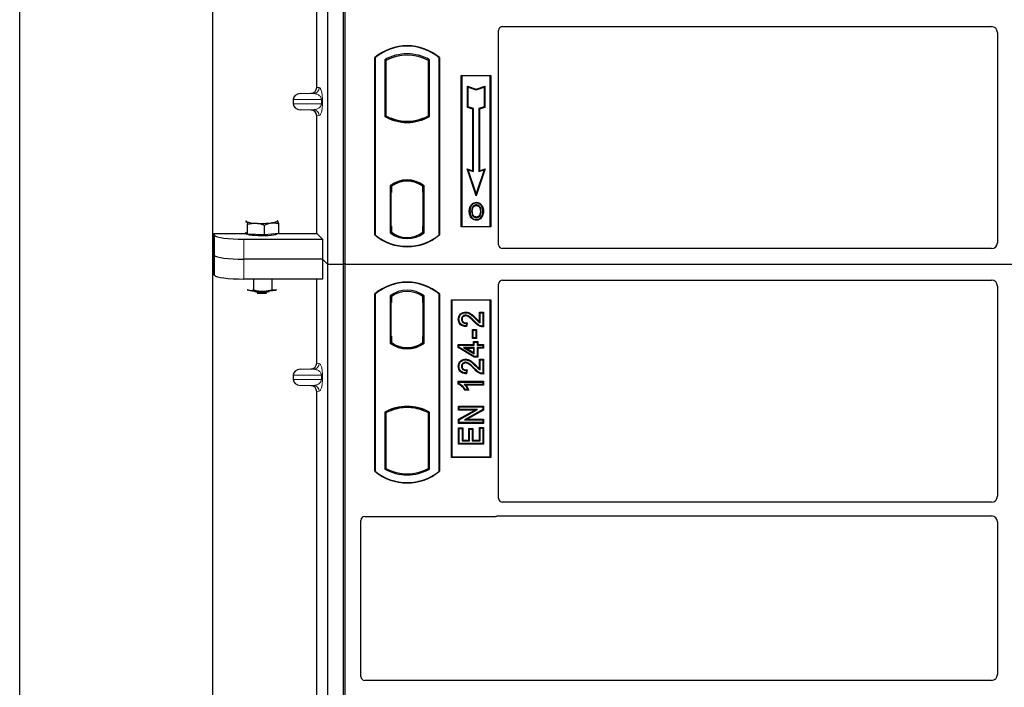
# Model space of a CAD drawing. Units: millimetres. Extents: x 0 to 420, y 0 to 297.
# Drawn here: x 56 to 81, y 111 to 128 of the extents above; entities that cross this region are included whole.
import ezdxf

# ---------------------------------------------------------------- set-up
doc = ezdxf.new("R2010")
doc.units = ezdxf.units.MM

msp = doc.modelspace()

# ---------------------------------------------------------------- linework, layer by layer
at = {"color": 7, "linetype": 'Continuous', "lineweight": 25}
for p, q in [((55.80026, 87.17211), (55.80026, 262.17211)), ((60.70026, 253.92211), (60.70026, 94.89711)), ((63.62929, 122.15914), (63.62929, 148.15914)), ((64.02929, 122.15914), (64.02929, 148.15914)), ((64.07124, 122.15914), (64.07124, 148.15914)), ((63.34821, 126.65388), (63.34821, 135.42927)), ((68.07099, 128.19664), (80.49681, 128.19664)), ((67.97124, 122.65817), (67.97124, 128.09747)), ((80.64624, 128.04721), (80.64624, 122.70878)), ((64.82124, 122.90914), (64.82124, 127.40914)), ((64.82997, 127.40506), (64.82124, 127.40914)), ((64.82997, 127.40506), (64.82997, 122.91322)), ((66.46251, 127.40506), (66.47124, 127.40914)), ((66.46251, 122.91322), (66.46251, 127.40506)), ((66.47124, 127.40914), (66.47124, 122.90914)), ((65.0756, 127.35658), (65.10702, 127.33794)), ((65.0756, 127.35658), (65.0756, 125.9117)), ((65.10702, 127.33794), (65.10702, 125.93033)), ((66.21687, 127.35658), (66.18545, 127.33794)), ((66.18545, 125.93033), (66.18545, 127.33794)), ((66.21687, 125.9117), (66.21687, 127.35658)), ((67.02124, 126.95914), (67.77124, 126.95914)), ((67.02124, 123.10914), (67.02124, 126.95914)), ((67.0327, 126.94768), (67.02124, 126.95914)), ((67.75977, 126.94768), (67.0327, 126.94768)), ((67.0327, 126.94768), (67.0327, 123.1206)), ((67.77124, 126.95914), (67.75977, 126.94768)), ((67.75977, 123.1206), (67.75977, 126.94768)), ((67.77124, 126.95914), (67.77124, 123.10914)), ((67.18223, 126.68329), (67.19964, 126.65913)), ((67.18223, 126.68329), (67.39964, 126.61082)), ((67.18223, 126.14657), (67.18223, 126.68329)), ((67.19964, 126.65913), (67.39964, 126.59246)), ((67.19964, 126.15913), (67.19964, 126.65913)), ((67.39964, 126.61082), (67.61706, 126.68329)), ((67.39964, 126.59246), (67.59964, 126.65913)), ((67.39964, 126.61082), (67.39964, 126.59246)), ((67.61706, 126.68329), (67.59964, 126.65913)), ((67.59964, 126.65913), (67.59964, 126.15913)), ((67.61706, 126.68329), (67.61706, 126.14657)), ((62.92923, 126.49663), (63.20138, 126.50427)), ((62.74918, 126.34672), (62.74918, 126.23643)), ((67.18223, 126.14657), (67.19964, 126.15913)), ((67.31723, 126.10157), (67.18223, 126.14657)), ((67.33464, 126.11413), (67.19964, 126.15913)), ((67.31723, 126.10157), (67.33464, 126.11413)), ((67.33464, 124.51413), (67.33464, 126.11413)), ((67.59964, 126.15913), (67.46464, 126.11413)), ((67.48206, 126.10157), (67.46464, 126.11413)), ((67.46464, 126.11413), (67.46464, 124.51413)), ((67.61706, 126.14657), (67.48206, 126.10157)), ((67.61706, 126.14657), (67.59964, 126.15913)), ((63.20138, 126.07888), (62.92923, 126.08652)), ((63.34821, 122.94513), (63.34821, 125.92927)), ((65.10702, 125.93033), (65.0756, 125.9117)), ((65.24452, 125.86796), (65.22095, 125.85177)), ((65.24452, 125.86796), (65.24452, 125.84282)), ((66.07152, 125.85177), (66.04795, 125.86796)), ((66.04795, 125.84282), (66.04795, 125.86796)), ((66.21687, 125.9117), (66.18545, 125.93033)), ((67.31723, 124.53829), (67.31723, 126.10157)), ((67.48206, 126.10157), (67.48206, 124.53829)), ((65.64624, 125.7948), (65.64624, 125.77136)), ((67.1721, 124.58666), (67.19964, 124.55913)), ((67.39964, 123.90405), (67.1721, 124.58666)), ((67.1721, 124.58666), (67.31723, 124.53829)), ((67.39964, 123.95913), (67.19964, 124.55913)), ((67.19964, 124.55913), (67.33464, 124.51413)), ((67.31723, 124.53829), (67.33464, 124.51413)), ((67.62718, 124.58666), (67.39964, 123.90405)), ((67.59964, 124.55913), (67.39964, 123.95913)), ((67.46464, 124.51413), (67.59964, 124.55913)), ((67.48206, 124.53829), (67.46464, 124.51413)), ((67.48206, 124.53829), (67.62718, 124.58666)), ((67.59964, 124.55913), (67.62718, 124.58666)), ((65.2131, 124.157), (65.2131, 122.96128)), ((65.2131, 124.157), (65.22095, 124.15313)), ((65.24452, 124.17035), (65.24452, 124.14135)), ((65.24452, 124.14135), (65.24452, 123.98414)), ((65.64624, 124.29692), (65.64624, 124.27348)), ((66.04795, 124.14135), (66.04795, 124.17035)), ((66.04795, 123.99182), (66.04795, 124.14135)), ((66.06017, 124.14058), (66.05056, 124.14125)), ((66.05056, 124.14125), (66.06029, 124.1404)), ((66.07937, 124.157), (66.07152, 124.15313)), ((66.07937, 122.96128), (66.07937, 124.157)), ((65.24452, 123.98414), (65.22968, 123.98414)), ((65.22968, 123.98414), (65.22968, 123.12693)), ((65.22968, 123.98362), (65.24452, 123.98414)), ((66.04795, 123.99182), (66.04795, 123.12654)), ((66.06277, 123.12721), (66.06277, 123.99115)), ((67.39964, 123.90405), (67.39964, 123.95913)), ((67.28382, 123.65342), (67.26964, 123.66355)), ((67.40499, 123.73531), (67.40498, 123.71788)), ((67.40547, 123.36174), (67.40556, 123.34431)), ((67.49128, 123.42041), (67.50721, 123.41335)), ((67.52506, 123.50625), (67.50764, 123.50623)), ((61.53863, 123.25), (61.55815, 123.2486)), ((61.5903, 122.92959), (61.5903, 123.18139)), ((62.01854, 122.90551), (62.01854, 123.15731)), ((62.35037, 123.26409), (62.34451, 123.26451)), ((62.34496, 123.26828), (62.35037, 123.26409)), ((62.38251, 122.94509), (62.38251, 123.19688)), ((65.24452, 123.12693), (65.24452, 122.97693)), ((66.04795, 122.97693), (66.04795, 123.12654)), ((67.0327, 123.1206), (67.02124, 123.10914)), ((67.77124, 123.10914), (67.02124, 123.10914)), ((67.0327, 123.1206), (67.75977, 123.1206)), ((67.75977, 123.1206), (67.77124, 123.10914)), ((60.71898, 122.94513), (61.55426, 122.94513)), ((60.71898, 122.94513), (60.71898, 121.93531)), ((60.71898, 122.94513), (60.75095, 122.89379)), ((61.55815, 122.96142), (61.54401, 122.97543)), ((61.55426, 122.96527), (61.55426, 122.93946)), ((61.5903, 122.92959), (61.55815, 122.96142)), ((61.80442, 122.91755), (61.5903, 122.92959)), ((62.01854, 122.90551), (61.80442, 122.91755)), ((62.20053, 122.9253), (62.01854, 122.90551)), ((62.38251, 122.94509), (62.20053, 122.9253)), ((62.35426, 122.93946), (62.35426, 122.94201)), ((62.38251, 122.94513), (63.34821, 122.94513)), ((63.34821, 122.94513), (63.49577, 122.79757)), ((64.82997, 122.91322), (64.82124, 122.90914)), ((65.24452, 122.97693), (65.2131, 122.96128)), ((65.2323, 122.97693), (65.2323, 122.97693)), ((65.2323, 122.97693), (65.2419, 122.97693)), ((66.07937, 122.96128), (66.04795, 122.97693)), ((66.06029, 122.97796), (66.05056, 122.97711)), ((66.05056, 122.97711), (66.06017, 122.97778)), ((66.46251, 122.91322), (66.47124, 122.90914)), ((61.4981, 122.79757), (63.49577, 122.79757)), ((63.49577, 122.79757), (63.49577, 122.29265)), ((60.75095, 122.38887), (60.71898, 122.44022)), ((80.49749, 122.55914), (68.07026, 122.55914)), ((63.49577, 122.29265), (61.4981, 122.29265)), ((63.62929, 122.15914), (63.49577, 122.29265)), ((63.49577, 122.29265), (63.49577, 121.78774)), ((64.02929, 122.15914), (63.62929, 122.15914)), ((63.62929, 96.15914), (63.62929, 122.15914)), ((64.07124, 122.20109), (64.02929, 122.15914)), ((64.02929, 96.15914), (64.02929, 122.15914)), ((117.57124, 122.15914), (64.07124, 122.15914)), ((64.07124, 96.15914), (64.07124, 122.15914)), ((60.75095, 121.88396), (60.71898, 121.93531)), ((63.49577, 121.78774), (61.4981, 121.78774)), ((61.74571, 121.78774), (61.74571, 121.5113)), ((62.20689, 121.78774), (62.20689, 121.51484)), ((63.34821, 119.65388), (63.34821, 121.78774)), ((67.97124, 116.2208), (67.97124, 121.66011)), ((68.07026, 121.75914), (80.49749, 121.75914)), ((80.64624, 121.6095), (80.64624, 116.27107)), ((61.57995, 121.51717), (61.6194, 121.50283)), ((62.32211, 121.51401), (62.31117, 121.50814)), ((62.3214, 121.51118), (62.31117, 121.50814)), ((64.82124, 116.90914), (64.82124, 121.40914)), ((64.82997, 121.40506), (64.82124, 121.40914)), ((64.82997, 121.40506), (64.82997, 116.91322)), ((65.2131, 121.357), (65.2131, 120.16128)), ((65.2131, 121.357), (65.24452, 121.34135)), ((66.07937, 121.357), (66.04795, 121.34135)), ((66.07937, 120.16128), (66.07937, 121.357)), ((66.47124, 121.40914), (66.46251, 121.40506)), ((66.46251, 116.91322), (66.46251, 121.40506)), ((66.47124, 121.40914), (66.47124, 116.90914)), ((65.22968, 121.19135), (65.22968, 120.33414)), ((65.2419, 121.34135), (65.2323, 121.34135)), ((65.24452, 121.34135), (65.24452, 121.19135)), ((66.04795, 121.19171), (66.04795, 121.34135)), ((66.04795, 121.19171), (66.04795, 120.32648)), ((66.06016, 121.34049), (66.05057, 121.34116)), ((66.06277, 120.32752), (66.06277, 121.19068)), ((66.77124, 117.25914), (66.77124, 121.25914)), ((66.77124, 121.25914), (67.77124, 121.25914)), ((66.7827, 121.24768), (66.77124, 121.25914)), ((67.75977, 121.24768), (66.7827, 121.24768)), ((66.7827, 121.24768), (66.7827, 117.2706)), ((67.75977, 121.24768), (67.77124, 121.25914)), ((67.75977, 117.2706), (67.75977, 121.24768)), ((67.77124, 121.25914), (67.77124, 117.25914)), ((67.13155, 120.94955), (67.13159, 120.93213)), ((67.48369, 120.94954), (67.50111, 120.93213)), ((67.48369, 120.94954), (67.58865, 120.94954)), ((67.48369, 120.70625), (67.48369, 120.94954)), ((67.50111, 120.67498), (67.50111, 120.93213)), ((67.50111, 120.93213), (67.57124, 120.93213)), ((67.58865, 120.94954), (67.57124, 120.93213)), ((67.57124, 120.93213), (67.57124, 120.58927)), ((67.58865, 120.94954), (67.58865, 120.57198)), ((66.94602, 120.76876), (66.96344, 120.76873)), ((67.15046, 120.6594), (67.14266, 120.59706)), ((67.17013, 120.6764), (67.15046, 120.6594)), ((67.17013, 120.6764), (67.15786, 120.5782)), ((67.32189, 120.48641), (67.30447, 120.50383)), ((67.30447, 120.50383), (67.40943, 120.50383)), ((67.30447, 120.27419), (67.30447, 120.50383)), ((67.32189, 120.48641), (67.39202, 120.48641)), ((67.32189, 120.29161), (67.32189, 120.48641)), ((67.40943, 120.50383), (67.39202, 120.48641)), ((67.39202, 120.48641), (67.39202, 120.29161)), ((67.40943, 120.50383), (67.40943, 120.27419)), ((65.2131, 120.16128), (65.22095, 120.16515)), ((65.22968, 120.33414), (65.24452, 120.33414)), ((65.24452, 120.33414), (65.24452, 120.17693)), ((65.24452, 120.17693), (65.24452, 120.14792)), ((66.04795, 120.17693), (66.04795, 120.32648)), ((66.04795, 120.14792), (66.04795, 120.17693)), ((66.05057, 120.17703), (66.06016, 120.1777)), ((66.07937, 120.16128), (66.07152, 120.16515)), ((66.94603, 120.12824), (66.96344, 120.11083)), ((66.94603, 120.12824), (67.33564, 120.12824)), ((66.94603, 120.04667), (66.94603, 120.12824)), ((66.96344, 120.05652), (66.96344, 120.11083)), ((66.96344, 120.11083), (67.35305, 120.11083)), ((67.30447, 120.27419), (67.32189, 120.29161)), ((67.40943, 120.27419), (67.30447, 120.27419)), ((67.39202, 120.29161), (67.32189, 120.29161)), ((67.33564, 120.12824), (67.33564, 120.19837)), ((67.33564, 120.19837), (67.35305, 120.18096)), ((67.33564, 120.19837), (67.4406, 120.19837)), ((67.33564, 120.12824), (67.35305, 120.11083)), ((67.35305, 120.11083), (67.35305, 120.18096)), ((67.35305, 120.18096), (67.42318, 120.18096)), ((67.40943, 120.27419), (67.39202, 120.29161)), ((67.4406, 120.19837), (67.42318, 120.18096)), ((67.42318, 120.18096), (67.42318, 120.11083)), ((67.42318, 120.11083), (67.4406, 120.12824)), ((67.42318, 120.11083), (67.57124, 120.11083)), ((67.4406, 120.19837), (67.4406, 120.12824)), ((67.4406, 120.12824), (67.58865, 120.12824)), ((67.58865, 120.12824), (67.57124, 120.11083)), ((67.57124, 120.11083), (67.57124, 120.04849)), ((67.58865, 120.12824), (67.58865, 120.03107)), ((65.64624, 120.02136), (65.64624, 120.0448)), ((66.94603, 120.04667), (66.96344, 120.05652)), ((67.34823, 119.8051), (66.94603, 120.04667)), ((67.35305, 119.82252), (66.96344, 120.05652)), ((67.08191, 120.04849), (67.14476, 120.03107)), ((67.35305, 120.04849), (67.08191, 120.04849)), ((67.08191, 120.04849), (67.35305, 119.88571)), ((67.14476, 120.03107), (67.33564, 120.03107)), ((67.33564, 119.91648), (67.14476, 120.03107)), ((67.33564, 120.03107), (67.35305, 120.04849)), ((67.33564, 120.03107), (67.33564, 119.91648)), ((67.33564, 119.91648), (67.35305, 119.88571)), ((67.35305, 119.88571), (67.35305, 120.04849)), ((67.57124, 120.04849), (67.42318, 120.04849)), ((67.42318, 120.04849), (67.42318, 119.82252)), ((67.4406, 120.03107), (67.42318, 120.04849)), ((67.58865, 120.03107), (67.4406, 120.03107)), ((67.4406, 120.03107), (67.4406, 119.8051)), ((67.58865, 120.03107), (67.57124, 120.04849)), ((67.13155, 119.75266), (67.13159, 119.73524)), ((67.34823, 119.8051), (67.35305, 119.82252)), ((67.4406, 119.8051), (67.34823, 119.8051)), ((67.42318, 119.82252), (67.35305, 119.82252)), ((67.4406, 119.8051), (67.42318, 119.82252)), ((67.48369, 119.75266), (67.50111, 119.73524)), ((67.48369, 119.75266), (67.58865, 119.75266)), ((67.48369, 119.50937), (67.48369, 119.75266)), ((67.50111, 119.73524), (67.57124, 119.73524)), ((67.50111, 119.4781), (67.50111, 119.73524)), ((67.58865, 119.75266), (67.57124, 119.73524)), ((67.57124, 119.73524), (67.57124, 119.39239)), ((67.58865, 119.75266), (67.58865, 119.3751)), ((62.92923, 119.49663), (63.20138, 119.50427)), ((66.94602, 119.57188), (66.96344, 119.57185)), ((67.15046, 119.46252), (67.14266, 119.40018)), ((67.17013, 119.47952), (67.15046, 119.46252)), ((67.17013, 119.47952), (67.15786, 119.38132)), ((62.74918, 119.34672), (62.74918, 119.23643)), ((66.94603, 119.19006), (66.96344, 119.17265)), ((66.94603, 119.19006), (67.58865, 119.19006)), ((66.94603, 119.12083), (66.94603, 119.19006)), ((66.96344, 119.13222), (66.94603, 119.12083)), ((66.96344, 119.17265), (67.57124, 119.17265)), ((66.96344, 119.13222), (66.96344, 119.17265)), ((67.57124, 119.11031), (67.09591, 119.11031)), ((67.58865, 119.19006), (67.57124, 119.17265)), ((67.57124, 119.17265), (67.57124, 119.11031)), ((67.58865, 119.09289), (67.57124, 119.11031)), ((67.58865, 119.19006), (67.58865, 119.09289)), ((63.20138, 119.07888), (62.92923, 119.08652)), ((63.34821, 110.15388), (63.34821, 118.92927)), ((67.21699, 118.96822), (67.10945, 118.96822)), ((67.18942, 118.98563), (67.11929, 118.98563)), ((67.58865, 119.09289), (67.13836, 119.09289)), ((67.21699, 118.96822), (67.18942, 118.98563)), ((65.0756, 118.40658), (65.10702, 118.38794)), ((65.0756, 118.40658), (65.0756, 116.9617)), ((65.10702, 118.38794), (65.10702, 116.98033)), ((65.22095, 118.46651), (65.24452, 118.45032)), ((65.24452, 118.47546), (65.24452, 118.45032)), ((65.64624, 118.52348), (65.64624, 118.54692)), ((66.04795, 118.45032), (66.04795, 118.47546)), ((66.04795, 118.45032), (66.07152, 118.46651)), ((66.21687, 118.40658), (66.18545, 118.38794)), ((66.18545, 116.98033), (66.18545, 118.38794)), ((66.21687, 116.9617), (66.21687, 118.40658)), ((66.95382, 118.56357), (66.97124, 118.54615)), ((66.95382, 118.56357), (67.58865, 118.56357)), ((66.95382, 118.4586), (66.95382, 118.56357)), ((66.95382, 118.4586), (66.97124, 118.47602)), ((67.36913, 118.4586), (66.95382, 118.4586)), ((66.95382, 118.22542), (67.36913, 118.4586)), ((66.97124, 118.47602), (66.97124, 118.54615)), ((66.97124, 118.54615), (67.57124, 118.54615)), ((66.97124, 118.21523), (67.43572, 118.47602)), ((67.43572, 118.47602), (66.97124, 118.47602)), ((67.57124, 118.47152), (67.10748, 118.21109)), ((67.58865, 118.46132), (67.17406, 118.2285)), ((67.36913, 118.4586), (67.43572, 118.47602)), ((67.58865, 118.56357), (67.57124, 118.54615)), ((67.57124, 118.54615), (67.57124, 118.47152)), ((67.58865, 118.46132), (67.57124, 118.47152)), ((67.58865, 118.56357), (67.58865, 118.46132)), ((66.95382, 118.22542), (66.97124, 118.21523)), ((66.95382, 118.12354), (66.95382, 118.22542)), ((66.95382, 118.12354), (66.97124, 118.14096)), ((67.58865, 118.12354), (66.95382, 118.12354)), ((66.97124, 118.14096), (66.97124, 118.21523)), ((67.57124, 118.14096), (66.97124, 118.14096)), ((67.10748, 118.21109), (67.17406, 118.2285)), ((67.10748, 118.21109), (67.57124, 118.21109)), ((67.17406, 118.2285), (67.58865, 118.2285)), ((67.58865, 118.2285), (67.57124, 118.21109)), ((67.57124, 118.21109), (67.57124, 118.14096)), ((67.58865, 118.12354), (67.57124, 118.14096)), ((67.58865, 118.2285), (67.58865, 118.12354)), ((66.95382, 118.00876), (66.97124, 117.99135)), ((66.95382, 118.00876), (67.05878, 118.00876)), ((66.95382, 117.59211), (66.95382, 118.00876)), ((66.97124, 117.60953), (66.97124, 117.99135)), ((66.97124, 117.99135), (67.04137, 117.99135)), ((67.05878, 118.00876), (67.04137, 117.99135)), ((67.04137, 117.99135), (67.04137, 117.67966)), ((67.05878, 118.00876), (67.05878, 117.69707)), ((67.21096, 117.99318), (67.22838, 117.97576)), ((67.21096, 117.99318), (67.31593, 117.99318)), ((67.21096, 117.69707), (67.21096, 117.99318)), ((67.22838, 117.67966), (67.22838, 117.97576)), ((67.22838, 117.97576), (67.29851, 117.97576)), ((67.31593, 117.99318), (67.29851, 117.97576)), ((67.29851, 117.97576), (67.29851, 117.67966)), ((67.31593, 117.99318), (67.31593, 117.69707)), ((67.48369, 117.69707), (67.48369, 118.01656)), ((67.50111, 117.99914), (67.48369, 118.01656)), ((67.48369, 118.01656), (67.58865, 118.01656)), ((67.50111, 117.67966), (67.50111, 117.99914)), ((67.50111, 117.99914), (67.57124, 117.99914)), ((67.58865, 118.01656), (67.57124, 117.99914)), ((67.57124, 117.99914), (67.57124, 117.60953)), ((67.58865, 118.01656), (67.58865, 117.59211)), ((66.95382, 117.59211), (66.97124, 117.60953)), ((67.57124, 117.60953), (66.97124, 117.60953)), ((67.05878, 117.69707), (67.04137, 117.67966)), ((67.04137, 117.67966), (67.22838, 117.67966)), ((67.05878, 117.69707), (67.21096, 117.69707)), ((67.21096, 117.69707), (67.22838, 117.67966)), ((67.31593, 117.69707), (67.29851, 117.67966)), ((67.29851, 117.67966), (67.50111, 117.67966)), ((67.31593, 117.69707), (67.48369, 117.69707)), ((67.48369, 117.69707), (67.50111, 117.67966)), ((67.58865, 117.59211), (67.57124, 117.60953)), ((67.58865, 117.59211), (66.95382, 117.59211)), ((66.7827, 117.2706), (66.77124, 117.25914)), ((67.77124, 117.25914), (66.77124, 117.25914)), ((66.7827, 117.2706), (67.75977, 117.2706)), ((67.77124, 117.25914), (67.75977, 117.2706)), ((64.82997, 116.91322), (64.82124, 116.90914)), ((65.0756, 116.9617), (65.10702, 116.98033)), ((66.21687, 116.9617), (66.18545, 116.98033)), ((66.46251, 116.91322), (66.47124, 116.90914)), ((80.49681, 116.12164), (68.07099, 116.12164)), ((64.47124, 111.6958), (64.47124, 115.66011)), ((64.57026, 115.75914), (67.87221, 115.75914)), ((67.94301, 115.77164), (80.49681, 115.77164)), ((80.64624, 115.62221), (80.64624, 111.74607)), ((80.49681, 111.59664), (64.57099, 111.59664))]:
    msp.add_line(p, q, dxfattribs=at)
at = {"color": 8, "linetype": 'Continuous', "lineweight": 18}
for p, q in [((63.34821, 126.65388), (63.40956, 126.64654)), ((62.92923, 126.49663), (63.26523, 126.49663)), ((63.26523, 126.49663), (63.20138, 126.50427)), ((62.74918, 126.34672), (63.46611, 126.34672)), ((63.46611, 126.23643), (62.74918, 126.23643)), ((63.46611, 126.23643), (63.46611, 126.34672)), ((63.46611, 126.34672), (63.49405, 126.34672)), ((63.46611, 126.23643), (63.49405, 126.23643)), ((63.49405, 126.34672), (63.49405, 126.23643)), ((62.92923, 126.08652), (63.26523, 126.08652)), ((63.20138, 126.07888), (63.26523, 126.08652)), ((63.40956, 125.93661), (63.34821, 125.92927)), ((66.06277, 123.99052), (66.04795, 123.99182)), ((65.24452, 123.12693), (65.22968, 123.12745)), ((66.04795, 123.12654), (66.06277, 123.12784)), ((60.75095, 122.89379), (60.75095, 122.38887)), ((65.2419, 122.97693), (65.23212, 122.97727)), ((65.2323, 122.97693), (65.2323, 122.97693)), ((61.4981, 122.29265), (61.4981, 122.79757)), ((60.75095, 122.38887), (60.75095, 121.88396)), ((61.4981, 121.78774), (61.4981, 122.29265)), ((65.22968, 121.19135), (65.24452, 121.19135)), ((66.06277, 121.19068), (66.04795, 121.19171)), ((67.3359, 120.71147), (67.34855, 120.72344)), ((67.38459, 120.77689), (67.39703, 120.78908)), ((66.04795, 120.32648), (66.06277, 120.32752)), ((63.34821, 119.65388), (63.40956, 119.64654)), ((62.92923, 119.49663), (63.26523, 119.49663)), ((63.26523, 119.49663), (63.20138, 119.50427)), ((67.3359, 119.51459), (67.34855, 119.52656)), ((67.38459, 119.58001), (67.39703, 119.5922)), ((62.74918, 119.34672), (63.46611, 119.34672)), ((63.46611, 119.23643), (62.74918, 119.23643)), ((63.46611, 119.23643), (63.46611, 119.34672)), ((63.46611, 119.34672), (63.49405, 119.34672)), ((63.46611, 119.23643), (63.49405, 119.23643)), ((63.49405, 119.34672), (63.49405, 119.23643)), ((62.92923, 119.08652), (63.26523, 119.08652)), ((63.20138, 119.07888), (63.26523, 119.08652)), ((63.40956, 118.93661), (63.34821, 118.92927))]:
    msp.add_line(p, q, dxfattribs=at)
at = {"color": 7, "linetype": 'Continuous', "lineweight": 25, "flags": 128}
for points in [[(67.40464, 123.65243), (67.40464, 123.66114), (67.40465, 123.66985)], [(67.52589, 123.65509), (67.5329, 123.66027), (67.5399, 123.66545)], [(67.24221, 123.5125), (67.2335, 123.51251), (67.22479, 123.51252)], [(67.30232, 123.51308), (67.29361, 123.51312), (67.2849, 123.51317)], [(67.56775, 123.5075), (67.57646, 123.50752), (67.58517, 123.50755)], [(61.55815, 123.2486), (61.55428, 123.25586), (61.55724, 123.26313), (61.56356, 123.26828)], [(62.35037, 123.26409), (62.35425, 123.25683), (62.35128, 123.24956), (62.34152, 123.2424), (62.32514, 123.23549), (62.3024, 123.22893), (62.27372, 123.22284), (62.23956, 123.21732), (62.20053, 123.21248)], [(67.40523, 123.29628), (67.40522, 123.28757), (67.40521, 123.27886)], [(62.35426, 122.93946), (62.35308, 122.93517), (62.33713, 122.92334), (62.30329, 122.91226), (62.25313, 122.90246), (62.18899, 122.89438), (62.11387, 122.88841), (62.03129, 122.88483), (61.94512, 122.8838), (61.85936, 122.88538), (61.77805, 122.88948), (61.70497, 122.89592), (61.64356, 122.9044), (61.59667, 122.91451), (61.5665, 122.92579), (61.55446, 122.93772), (61.55426, 122.93946)], [(61.6194, 121.50283), (61.59371, 121.50917), (61.58713, 121.51118)], [(67.13017, 120.85236), (67.13027, 120.86107), (67.13037, 120.86979)], [(67.0432, 120.76635), (67.03449, 120.76638), (67.02578, 120.76642)], [(67.15786, 120.5782), (67.15026, 120.58763), (67.14266, 120.59706)], [(67.58865, 120.57198), (67.57994, 120.58062), (67.57124, 120.58927)], [(67.13017, 119.65548), (67.13027, 119.66419), (67.13037, 119.6729)], [(67.0432, 119.56946), (67.03449, 119.5695), (67.02578, 119.56954)], [(67.15786, 119.38132), (67.15026, 119.39075), (67.14266, 119.40018)], [(67.58865, 119.3751), (67.57994, 119.38374), (67.57124, 119.39239)], [(67.10945, 118.96822), (67.11437, 118.97692), (67.11929, 118.98563)]]:
    msp.add_lwpolyline(points, dxfattribs=at)
at = {"color": 7, "linetype": 'Continuous', "lineweight": 25}
for centre, radius, start, end in [((65.64624, 126.42476), 1.28438, 50.033787, 129.966213), ((65.64624, 126.42476), 1.27564, 50.216531, 129.783469), ((65.64624, 126.33206), 1.17272, 60.883156, 119.116844), ((65.64624, 126.33206), 1.1413, 61.805997, 118.194003), ((65.64624, 126.93622), 1.17272, 240.883156, 299.116844), ((65.64624, 126.93622), 1.1413, 241.805997, 249.391414), ((65.64658, 126.93622), 1.14142, 249.375074, 269.982543), ((65.64624, 126.93622), 1.1413, 249.391414, 290.608586), ((65.64589, 126.93622), 1.14142, 270.017457, 290.624926), ((65.64624, 126.93622), 1.1413, 290.608586, 298.194003), ((65.64624, 126.93622), 1.16486, 248.586827, 291.413173), ((65.64624, 123.59612), 0.70866, 52.323164, 127.676836), ((65.64624, 123.59612), 0.7008, 52.637958, 127.362042), ((65.64644, 123.59612), 0.67736, 90.017457, 126.396327), ((65.64624, 123.59612), 0.67724, 53.617727, 126.382273), ((65.64603, 123.59612), 0.67736, 53.603673, 89.982543), ((61.78388, 123.80259), 0.59821, 247.83155, 271.967749), ((61.95226, 125.77587), 2.57539, 266.709149, 275.53192), ((65.64624, 123.89351), 1.28437, 230.033787, 309.966213), ((65.64624, 123.89351), 1.27564, 230.216531, 309.783469), ((65.64624, 123.52216), 0.70866, 232.323164, 307.676836), ((65.64624, 123.52216), 0.67724, 233.617727, 306.382273), ((65.64624, 120.42476), 1.28438, 50.033787, 129.966213), ((65.64624, 120.42476), 1.27564, 50.216531, 129.783469), ((61.92883, 123.35), 1.87291, 260.490429, 271.452531), ((61.95426, 122.85171), 1.39233, 262.218675, 277.781325), ((61.95426, 122.73735), 1.31253, 264.716853, 275.283147), ((62.00505, 123.01806), 1.54064, 268.930709, 281.460466), ((65.64624, 120.79612), 0.70866, 52.323164, 127.676836), ((65.64624, 120.79612), 0.67724, 53.617727, 126.382273), ((65.64624, 120.72216), 0.70866, 232.323164, 307.676836), ((65.64624, 120.72216), 0.7008, 232.637958, 307.362042), ((65.64644, 120.72216), 0.67736, 233.603673, 269.982543), ((65.64624, 120.72216), 0.67724, 233.617727, 306.382273), ((65.64603, 120.72216), 0.67736, 270.017457, 306.396327), ((65.64624, 117.38206), 1.17272, 60.883156, 119.116844), ((65.64624, 117.38206), 1.1413, 110.608586, 118.194003), ((65.64624, 117.38206), 1.16486, 68.586827, 111.413173), ((65.64658, 117.38206), 1.14142, 90.017457, 110.624926), ((65.64624, 117.38206), 1.1413, 69.391414, 110.608586), ((65.64589, 117.38206), 1.14142, 69.375074, 89.982543), ((65.64624, 117.38206), 1.1413, 61.805997, 69.391414), ((65.64624, 117.89351), 1.28438, 230.033787, 309.966213), ((65.64624, 117.89351), 1.27564, 230.216531, 309.783469), ((65.64624, 117.98622), 1.17272, 240.883156, 299.116844), ((65.64624, 117.98622), 1.1413, 241.805997, 298.194003)]:
    msp.add_arc(centre, radius, start, end, dxfattribs=at)
at = {"color": 8, "linetype": 'Continuous', "lineweight": 18}
for centre, start, end in [((63.25983, 126.64626), 272.065167, 0.106664), ((63.25983, 125.93689), 359.893336, 87.934833), ((63.25983, 119.64626), 272.065167, 0.106664), ((63.25983, 118.93689), 359.893336, 87.934833)]:
    msp.add_arc(centre, 0.14973, start, end, dxfattribs=at)
at = {"color": 7, "linetype": 'Continuous', "lineweight": 25}
for centre, major_axis, ratio, start_param, end_param in [((68.07222, 128.09626), (-0.08605, 0.05357), 0.98657238, 5.27528186, 6.83394815), ((80.49566, 128.04607), (-0.10687, -0.10687), 0.99243251, 2.35999259, 3.92319272), ((63.19673, 126.65423), (-0.15042, 0.018), 0.99013075, 1.71941536, 3.25953236), ((62.93575, 126.34672), (0.18657, 0), 0.80400826, 1.60570291, 3.14159265), ((62.93575, 126.23643), (0.18657, 0), 0.80400826, 3.14159265, 4.6774824), ((63.19673, 125.92892), (-0.15042, -0.018), 0.99013075, 3.02365294, 4.56376995), ((66.05058, 123.99067), (-0.00002, 0.15057), 0.01745175, 6.28196263, 7.84637386), ((66.06014, 123.99), (0.00002, 0.15057), 0.01745208, 4.7199776, 6.28196726), ((65.2323, 123.12702), (0, 0.15009), 0.01744443, 1.57140569, 3.1409833), ((65.2419, 123.12702), (0, 0.15009), 0.01744443, 3.14159247, 4.71177962), ((66.05058, 123.12769), (0.00002, 0.15057), 0.01745175, 1.57840335, 3.14281533), ((66.06014, 123.12836), (-0.00002, 0.15057), 0.01745208, 3.1428107, 4.70480036), ((61.4981, 122.90297), (0.75, 0), 0.14054083, 3.22885912, 4.71238898), ((68.07222, 122.66012), (0.07209, 0.07209), 0.98081485, 2.36587967, 3.91730564), ((80.49566, 122.71061), (-0.08035, 0.12907), 0.98657238, 2.59082981, 4.1494961), ((61.4981, 122.39806), (0.75, 0), 0.14054083, 3.22885912, 4.71238898), ((61.4981, 121.89314), (0.75, 0), 0.14054083, 3.22885912, 4.71238898), ((68.07222, 121.65816), (0.07209, -0.07209), 0.98081485, 2.36587967, 3.91730564), ((80.49566, 121.60766), (0.08035, 0.12907), 0.98657238, 5.27528186, 6.83394815), ((65.2323, 121.19135), (0, 0.15), 0.01745506, 0, 1.57079633), ((65.2419, 121.19135), (0, 0.15), 0.01745506, 4.71238898, 6.28318531), ((66.05058, 121.1908), (-0.00002, 0.15037), 0.01747596, 6.2819614, 7.847891), ((66.06015, 121.19013), (0.00001, 0.15037), 0.01743376, 4.71603699, 6.28196733), ((66.05058, 120.3274), (0.00002, 0.15037), 0.01747596, 1.57688622, 3.14281656), ((66.06015, 120.32807), (-0.00001, 0.15037), 0.01743376, 3.14281063, 4.70874097), ((63.19673, 119.65423), (-0.15042, 0.018), 0.99013075, 1.71941536, 3.25953236), ((62.93575, 119.34672), (0.18657, 0), 0.80400826, 1.60570291, 3.14159265), ((62.93575, 119.23643), (0.18657, 0), 0.80400826, 3.14159265, 4.6774824), ((63.19673, 118.92892), (-0.15042, -0.018), 0.99013075, 3.02365294, 4.56376995), ((68.07222, 116.22202), (-0.08605, -0.05357), 0.98657238, 5.73242246, 7.29108876), ((80.49566, 116.27221), (-0.10687, 0.10687), 0.99243251, 2.35999259, 3.92319272), ((64.57222, 115.65816), (0.07209, -0.07209), 0.98081485, 2.36587967, 3.91730564), ((67.87025, 115.86012), (-0.07209, 0.07209), 0.98081485, 2.36587967, 2.71464704), ((80.49566, 115.62107), (-0.10687, -0.10687), 0.99243251, 2.35999259, 3.92319272), ((64.57222, 111.69702), (-0.08605, -0.05357), 0.98657238, 5.73242246, 7.29108876), ((80.49566, 111.74721), (-0.10687, 0.10687), 0.99243251, 2.35999259, 3.92319272)]:
    msp.add_ellipse(centre, major_axis=major_axis, ratio=ratio, start_param=start_param, end_param=end_param, dxfattribs=at)
at = {"color": 8, "linetype": 'Continuous', "lineweight": 18}
for points, knots in [([(63.40956, 126.64654), (63.42007, 126.64161), (63.4406, 126.632), (63.46459, 126.57799), (63.48007, 126.51306), (63.48804, 126.46061), (63.49311, 126.40448), (63.49375, 126.36496), (63.49405, 126.34672)], [0, 0, 0, 0, 0.31098594, 0.6071606, 0.73262492, 0.83805746, 0.92522937, 1, 1, 1, 1]), ([(63.46611, 126.34672), (63.46592, 126.35138), (63.46553, 126.36121), (63.46124, 126.38151), (63.4507, 126.40576), (63.43183, 126.4308), (63.40679, 126.45292), (63.37526, 126.47178), (63.34007, 126.48555), (63.30248, 126.49431), (63.27757, 126.49586), (63.26523, 126.49663)], [0, 0, 0, 0, 0.02332053, 0.04924062, 0.11530744, 0.21018812, 0.33714952, 0.47881666, 0.65536117, 0.8292081, 1, 1, 1, 1]), ([(63.26523, 126.08652), (63.27757, 126.08728), (63.30248, 126.08883), (63.34007, 126.09759), (63.37526, 126.11137), (63.40679, 126.13022), (63.43183, 126.15234), (63.4507, 126.17738), (63.46124, 126.20164), (63.46553, 126.22194), (63.46592, 126.23177), (63.46611, 126.23643)], [0, 0, 0, 0, 0.17079188, 0.34463879, 0.52118012, 0.6628504, 0.78980957, 0.88469245, 0.95075892, 0.97667912, 1, 1, 1, 1]), ([(63.49405, 126.23643), (63.49375, 126.21818), (63.49311, 126.17866), (63.48804, 126.12253), (63.48007, 126.07008), (63.46459, 126.00515), (63.4406, 125.95114), (63.42007, 125.94153), (63.40956, 125.93661)], [0, 0, 0, 0, 0.07477063, 0.16194254, 0.26737508, 0.3928394, 0.68901406, 1, 1, 1, 1]), ([(63.40956, 119.64654), (63.42007, 119.64161), (63.4406, 119.632), (63.46459, 119.57799), (63.48007, 119.51306), (63.48804, 119.46061), (63.49311, 119.40448), (63.49375, 119.36496), (63.49405, 119.34672)], [0, 0, 0, 0, 0.310985944, 0.607160601, 0.732624923, 0.838057459, 0.925229369, 1, 1, 1, 1]), ([(63.46611, 119.34672), (63.46592, 119.35138), (63.46553, 119.36121), (63.46124, 119.38151), (63.4507, 119.40576), (63.43183, 119.4308), (63.40679, 119.45292), (63.37526, 119.47178), (63.34007, 119.48555), (63.30248, 119.49431), (63.27757, 119.49586), (63.26523, 119.49663)], [0, 0, 0, 0, 0.02332053, 0.04924062, 0.11530744, 0.21018812, 0.33714952, 0.47881666, 0.65536117, 0.8292081, 1, 1, 1, 1]), ([(63.26523, 119.08652), (63.27757, 119.08728), (63.30248, 119.08883), (63.34007, 119.09759), (63.37526, 119.11137), (63.40679, 119.13022), (63.43183, 119.15234), (63.4507, 119.17738), (63.46124, 119.20164), (63.46553, 119.22194), (63.46592, 119.23177), (63.46611, 119.23643)], [0, 0, 0, 0, 0.17079188, 0.34463879, 0.52118012, 0.6628504, 0.78980957, 0.88469245, 0.95075892, 0.97667912, 1, 1, 1, 1]), ([(63.49405, 119.23643), (63.49375, 119.21818), (63.49311, 119.17866), (63.48804, 119.12253), (63.48007, 119.07008), (63.46459, 119.00515), (63.4406, 118.95114), (63.42007, 118.94153), (63.40956, 118.93661)], [0, 0, 0, 0, 0.074770631, 0.161942541, 0.267375077, 0.392839399, 0.689014056, 1, 1, 1, 1])]:
    msp.add_open_spline(points, degree=3, knots=knots, dxfattribs=at)
at = {"color": 7, "linetype": 'Continuous', "lineweight": 25}
for points, knots in [([(67.22479, 123.51252), (67.22527, 123.52598), (67.22623, 123.55294), (67.23661, 123.60568), (67.2565, 123.64053), (67.26964, 123.66355)], [0, 0, 0, 0, 0.253036245, 0.506564923, 1, 1, 1, 1]), ([(67.28382, 123.65342), (67.27661, 123.64198), (67.26271, 123.61992), (67.24601, 123.57258), (67.24371, 123.53625), (67.24221, 123.5125)], [0, 0, 0, 0, 0.27153343, 0.52362658, 1, 1, 1, 1]), ([(67.26964, 123.66355), (67.28612, 123.6824), (67.314, 123.7143), (67.36544, 123.73324), (67.39373, 123.73472), (67.40499, 123.73531)], [0, 0, 0, 0, 0.46536935, 0.78720166, 1, 1, 1, 1]), ([(67.40498, 123.71788), (67.38564, 123.71596), (67.34805, 123.71222), (67.30749, 123.68371), (67.29009, 123.66144), (67.28382, 123.65342)], [0, 0, 0, 0, 0.404011887, 0.785310979, 1, 1, 1, 1]), ([(67.40465, 123.66985), (67.39191, 123.66867), (67.3657, 123.66623), (67.33051, 123.64318), (67.30348, 123.60938), (67.28732, 123.56395), (67.28576, 123.5312), (67.2849, 123.51317)], [0, 0, 0, 0, 0.17225862, 0.35447336, 0.55448452, 0.75462439, 1, 1, 1, 1]), ([(67.30232, 123.51308), (67.30389, 123.53886), (67.30622, 123.57719), (67.3331, 123.62062), (67.35968, 123.64282), (67.38543, 123.6516), (67.39967, 123.65221), (67.40464, 123.65243)], [0, 0, 0, 0, 0.39404297, 0.58598289, 0.77829649, 0.92258077, 1, 1, 1, 1]), ([(67.40464, 123.65243), (67.41557, 123.65146), (67.43751, 123.64951), (67.4652, 123.63156), (67.48716, 123.60605), (67.50496, 123.56385), (67.50659, 123.52884), (67.50764, 123.50623)], [0, 0, 0, 0, 0.16241305, 0.32609298, 0.47863528, 0.66320783, 1, 1, 1, 1]), ([(67.52506, 123.50625), (67.52374, 123.53221), (67.52168, 123.5727), (67.49773, 123.62292), (67.46857, 123.65196), (67.43561, 123.66781), (67.41432, 123.66921), (67.40465, 123.66985)], [0, 0, 0, 0, 0.33950006, 0.52937578, 0.72004699, 0.8728419, 1, 1, 1, 1]), ([(67.52589, 123.65509), (67.5109, 123.67179), (67.48553, 123.70004), (67.43959, 123.71619), (67.41466, 123.71741), (67.40498, 123.71788)], [0, 0, 0, 0, 0.46933543, 0.79410241, 1, 1, 1, 1]), ([(67.40499, 123.73531), (67.42758, 123.73295), (67.47074, 123.72844), (67.5151, 123.69638), (67.53387, 123.67297), (67.5399, 123.66545)], [0, 0, 0, 0, 0.42694418, 0.81564149, 1, 1, 1, 1]), ([(67.56775, 123.5075), (67.56733, 123.52095), (67.56648, 123.54789), (67.55747, 123.59951), (67.53832, 123.63322), (67.52589, 123.65509)], [0, 0, 0, 0, 0.259699563, 0.519868244, 1, 1, 1, 1]), ([(67.5399, 123.66545), (67.55324, 123.64215), (67.57376, 123.60629), (67.58373, 123.55108), (67.58469, 123.52216), (67.58517, 123.50755)], [0, 0, 0, 0, 0.478678332, 0.736744502, 1, 1, 1, 1]), ([(67.40521, 123.27886), (67.38339, 123.2811), (67.34172, 123.28537), (67.2908, 123.32074), (67.25358, 123.36777), (67.22866, 123.4332), (67.22621, 123.48346), (67.22479, 123.51252)], [0, 0, 0, 0, 0.19640568, 0.37511574, 0.54485152, 0.7368783, 1, 1, 1, 1]), ([(67.24221, 123.5125), (67.24408, 123.47861), (67.24707, 123.42435), (67.28088, 123.35677), (67.32436, 123.31533), (67.36979, 123.29777), (67.3967, 123.29664), (67.40523, 123.29628)], [0, 0, 0, 0, 0.33256791, 0.53255571, 0.73347326, 0.91545454, 1, 1, 1, 1]), ([(67.2849, 123.51317), (67.2861, 123.48583), (67.2879, 123.44464), (67.31001, 123.39357), (67.33867, 123.36309), (67.37288, 123.34635), (67.39599, 123.34491), (67.40556, 123.34431)], [0, 0, 0, 0, 0.34877824, 0.52564357, 0.70353923, 0.87724806, 1, 1, 1, 1]), ([(67.40547, 123.36174), (67.39395, 123.36277), (67.3708, 123.36484), (67.34229, 123.3837), (67.31912, 123.41261), (67.3044, 123.45692), (67.30308, 123.49259), (67.30232, 123.51308)], [0, 0, 0, 0, 0.16650921, 0.334678, 0.48050105, 0.70160877, 1, 1, 1, 1]), ([(67.58517, 123.50755), (67.58197, 123.46817), (67.57698, 123.40691), (67.53385, 123.33446), (67.48405, 123.29444), (67.43747, 123.27998), (67.4118, 123.27909), (67.40521, 123.27886)], [0, 0, 0, 0, 0.36015544, 0.56032976, 0.76223452, 0.93895227, 1, 1, 1, 1]), ([(67.40523, 123.29628), (67.42316, 123.29809), (67.45882, 123.30169), (67.50407, 123.33063), (67.54064, 123.37607), (67.56425, 123.43679), (67.56659, 123.48406), (67.56775, 123.5075)], [0, 0, 0, 0, 0.17995249, 0.35775996, 0.52391077, 0.76388676, 1, 1, 1, 1]), ([(67.49128, 123.42041), (67.48539, 123.40988), (67.47329, 123.38827), (67.44193, 123.36608), (67.41737, 123.36315), (67.40547, 123.36174)], [0, 0, 0, 0, 0.328795618, 0.674835608, 1, 1, 1, 1]), ([(67.40556, 123.34431), (67.41761, 123.34547), (67.44309, 123.34792), (67.47655, 123.36865), (67.49738, 123.39264), (67.50505, 123.4088), (67.50721, 123.41335)], [0, 0, 0, 0, 0.2772344, 0.58639771, 0.88341737, 1, 1, 1, 1]), ([(67.50764, 123.50623), (67.50704, 123.49184), (67.50613, 123.47002), (67.49946, 123.44135), (67.49402, 123.42742), (67.49128, 123.42041)], [0, 0, 0, 0, 0.49027057, 0.74339628, 1, 1, 1, 1]), ([(67.50721, 123.41335), (67.51179, 123.42589), (67.51952, 123.44704), (67.52431, 123.47856), (67.52481, 123.49698), (67.52506, 123.50625)], [0, 0, 0, 0, 0.41949295, 0.70780539, 1, 1, 1, 1]), ([(61.55815, 123.2486), (61.56049, 123.24595), (61.57136, 123.23363), (61.58196, 123.20437), (61.5903, 123.18139)], [0, 0, 0, 0, 0.2143775, 1, 1, 1, 1]), ([(61.5903, 123.18139), (61.62507, 123.18932), (61.69526, 123.20533), (61.76781, 123.20493), (61.80442, 123.20473)], [0, 0, 0, 0, 0.49545796, 1, 1, 1, 1]), ([(61.80442, 123.20473), (61.80949, 123.2044), (61.84793, 123.20192), (61.9204, 123.19012), (61.98563, 123.16831), (62.01854, 123.15731)], [0, 0, 0, 0, 0.07008577, 0.53078223, 1, 1, 1, 1]), ([(62.01854, 123.15731), (62.0481, 123.17041), (62.10775, 123.19685), (62.16941, 123.20724), (62.20053, 123.21248)], [0, 0, 0, 0, 0.49545796, 1, 1, 1, 1]), ([(62.20053, 123.21248), (62.20484, 123.2129), (62.23751, 123.21613), (62.2991, 123.2151), (62.35454, 123.20299), (62.38251, 123.19688)], [0, 0, 0, 0, 0.07008577, 0.53078223, 1, 1, 1, 1]), ([(62.38251, 123.19688), (62.37418, 123.21987), (62.36357, 123.24913), (62.3527, 123.26145), (62.35037, 123.26409)], [0, 0, 0, 0, 0.7856225, 1, 1, 1, 1]), ([(61.6194, 121.50283), (61.62239, 121.50223), (61.64507, 121.49772), (61.68782, 121.49634), (61.7263, 121.50628), (61.74571, 121.5113)], [0, 0, 0, 0, 0.07008577, 0.53078223, 1, 1, 1, 1]), ([(61.74571, 121.5113), (61.78316, 121.5017), (61.85875, 121.48232), (61.93688, 121.47924), (61.9763, 121.47769)], [0, 0, 0, 0, 0.49545796, 1, 1, 1, 1]), ([(61.9763, 121.47769), (61.98177, 121.47778), (62.02316, 121.47841), (62.1012, 121.48674), (62.17145, 121.50542), (62.20689, 121.51484)], [0, 0, 0, 0, 0.07008577, 0.53078223, 1, 1, 1, 1]), ([(62.31117, 121.50814), (62.30169, 121.50606), (62.26639, 121.49831), (62.23203, 121.50786), (62.20689, 121.51484)], [0, 0, 0, 0, 0.26863361, 1, 1, 1, 1]), ([(66.94602, 120.76876), (66.94773, 120.79215), (66.95068, 120.83243), (66.9788, 120.88356), (67.01893, 120.91803), (67.07033, 120.9444), (67.11041, 120.94777), (67.13155, 120.94955)], [0, 0, 0, 0, 0.240125606, 0.41362115, 0.587194619, 0.78233225, 1, 1, 1, 1]), ([(66.96344, 120.76873), (66.96496, 120.79021), (66.96753, 120.82667), (66.9928, 120.87269), (67.02867, 120.90323), (67.07515, 120.92734), (67.11187, 120.93045), (67.13159, 120.93213)], [0, 0, 0, 0, 0.24323581, 0.41303179, 0.58290533, 0.77611022, 1, 1, 1, 1]), ([(67.13037, 120.86979), (67.11847, 120.86898), (67.0956, 120.86742), (67.06513, 120.85127), (67.04176, 120.82697), (67.02781, 120.79717), (67.02641, 120.77599), (67.02578, 120.76642)], [0, 0, 0, 0, 0.21613627, 0.41513399, 0.61376417, 0.8255537, 1, 1, 1, 1]), ([(67.13017, 120.85236), (67.11815, 120.8514), (67.09696, 120.8497), (67.07093, 120.83311), (67.05295, 120.81166), (67.04421, 120.78795), (67.04348, 120.77238), (67.0432, 120.76635)], [0, 0, 0, 0, 0.2605293, 0.45967878, 0.65844657, 0.86758002, 1, 1, 1, 1]), ([(67.3359, 120.71147), (67.31432, 120.73389), (67.27913, 120.77045), (67.22583, 120.81676), (67.17876, 120.84605), (67.14438, 120.85051), (67.13017, 120.85236)], [0, 0, 0, 0, 0.36537726, 0.59566074, 0.83288996, 1, 1, 1, 1]), ([(67.34855, 120.72344), (67.32701, 120.74576), (67.28105, 120.79339), (67.21458, 120.84929), (67.1576, 120.86858), (67.13432, 120.86961), (67.13037, 120.86979)], [0, 0, 0, 0, 0.34678714, 0.74002685, 0.95589356, 1, 1, 1, 1]), ([(67.13155, 120.94955), (67.15933, 120.94643), (67.22003, 120.93963), (67.30916, 120.87634), (67.36463, 120.82126), (67.39703, 120.78908)], [0, 0, 0, 0, 0.25974547, 0.56759259, 1, 1, 1, 1]), ([(67.13159, 120.93213), (67.15658, 120.92939), (67.21185, 120.92334), (67.29756, 120.86351), (67.35167, 120.80965), (67.38459, 120.77689)], [0, 0, 0, 0, 0.24438152, 0.54034795, 1, 1, 1, 1]), ([(67.15786, 120.5782), (67.12318, 120.58192), (67.0689, 120.58775), (67.00364, 120.62515), (66.96648, 120.67067), (66.94831, 120.72118), (66.94672, 120.75423), (66.94602, 120.76876)], [0, 0, 0, 0, 0.323475677, 0.506401997, 0.690252465, 0.863851726, 1, 1, 1, 1]), ([(67.14266, 120.59706), (67.11106, 120.60158), (67.06232, 120.60855), (67.00693, 120.64649), (66.97707, 120.68882), (66.96479, 120.73181), (66.96381, 120.75863), (66.96344, 120.76873)], [0, 0, 0, 0, 0.34030476, 0.52478159, 0.70956632, 0.89065468, 1, 1, 1, 1]), ([(67.02578, 120.76642), (67.02713, 120.75202), (67.02952, 120.72643), (67.04996, 120.69502), (67.07642, 120.67384), (67.11119, 120.66133), (67.13647, 120.66009), (67.15046, 120.6594)], [0, 0, 0, 0, 0.23119102, 0.41096589, 0.59068067, 0.77360891, 1, 1, 1, 1]), ([(67.0432, 120.76635), (67.04404, 120.75559), (67.04559, 120.73562), (67.06058, 120.70991), (67.08133, 120.69148), (67.11837, 120.67655), (67.14882, 120.67646), (67.17013, 120.6764)], [0, 0, 0, 0, 0.1804532, 0.33530197, 0.49014902, 0.64305157, 1, 1, 1, 1]), ([(67.58865, 120.57198), (67.55807, 120.57427), (67.49274, 120.57916), (67.40852, 120.63808), (67.3602, 120.68691), (67.3359, 120.71147)], [0, 0, 0, 0, 0.30431503, 0.65003056, 1, 1, 1, 1]), ([(67.57124, 120.58927), (67.5555, 120.5907), (67.51231, 120.59463), (67.43208, 120.63874), (67.38069, 120.69085), (67.34855, 120.72344)], [0, 0, 0, 0, 0.17676443, 0.48518422, 1, 1, 1, 1]), ([(67.38459, 120.77689), (67.39546, 120.76582), (67.41722, 120.74368), (67.45319, 120.70617), (67.48368, 120.68632), (67.50111, 120.67498)], [0, 0, 0, 0, 0.29999421, 0.60003826, 1, 1, 1, 1]), ([(67.39703, 120.78908), (67.40777, 120.77786), (67.43543, 120.74899), (67.46538, 120.72247), (67.48369, 120.70625)], [0, 0, 0, 0, 0.38848204, 1, 1, 1, 1]), ([(67.48369, 120.70625), (67.48657, 120.70083), (67.49232, 120.68998), (67.49818, 120.67998), (67.50111, 120.67498)], [0, 0, 0, 0, 0.49978799, 1, 1, 1, 1]), ([(66.94602, 119.57188), (66.94773, 119.59526), (66.95068, 119.63554), (66.9788, 119.68668), (67.01893, 119.72115), (67.07033, 119.74751), (67.11041, 119.75088), (67.13155, 119.75266)], [0, 0, 0, 0, 0.24012561, 0.41362115, 0.58719462, 0.78233225, 1, 1, 1, 1]), ([(66.96344, 119.57185), (66.96496, 119.59332), (66.96753, 119.62979), (66.9928, 119.67581), (67.02867, 119.70635), (67.07515, 119.73045), (67.11187, 119.73357), (67.13159, 119.73524)], [0, 0, 0, 0, 0.24323581, 0.41303179, 0.58290533, 0.77611022, 1, 1, 1, 1]), ([(67.13037, 119.6729), (67.11847, 119.67209), (67.0956, 119.67054), (67.06513, 119.65439), (67.04176, 119.63009), (67.02781, 119.60029), (67.02641, 119.5791), (67.02578, 119.56954)], [0, 0, 0, 0, 0.21613627, 0.41513399, 0.61376417, 0.8255537, 1, 1, 1, 1]), ([(67.13017, 119.65548), (67.11815, 119.65451), (67.09696, 119.65282), (67.07093, 119.63623), (67.05295, 119.61478), (67.04421, 119.59107), (67.04348, 119.5755), (67.0432, 119.56946)], [0, 0, 0, 0, 0.2605293, 0.45967878, 0.65844657, 0.86758002, 1, 1, 1, 1]), ([(67.3359, 119.51459), (67.31432, 119.53701), (67.27913, 119.57356), (67.22583, 119.61988), (67.17876, 119.64916), (67.14438, 119.65363), (67.13017, 119.65548)], [0, 0, 0, 0, 0.36537726, 0.59566074, 0.83288996, 1, 1, 1, 1]), ([(67.34855, 119.52656), (67.32701, 119.54888), (67.28105, 119.5965), (67.21458, 119.6524), (67.1576, 119.67169), (67.13432, 119.67273), (67.13037, 119.6729)], [0, 0, 0, 0, 0.34678714, 0.74002685, 0.95589356, 1, 1, 1, 1]), ([(67.13155, 119.75266), (67.15933, 119.74955), (67.22003, 119.74275), (67.30916, 119.67946), (67.36463, 119.62438), (67.39703, 119.5922)], [0, 0, 0, 0, 0.25974547, 0.56759259, 1, 1, 1, 1]), ([(67.13159, 119.73524), (67.15658, 119.73251), (67.21185, 119.72646), (67.29756, 119.66663), (67.35167, 119.61277), (67.38459, 119.58001)], [0, 0, 0, 0, 0.24438152, 0.54034795, 1, 1, 1, 1]), ([(67.15786, 119.38132), (67.12318, 119.38504), (67.0689, 119.39087), (67.00364, 119.42827), (66.96648, 119.47379), (66.94831, 119.5243), (66.94672, 119.55735), (66.94602, 119.57188)], [0, 0, 0, 0, 0.32347568, 0.506402, 0.69025246, 0.86385173, 1, 1, 1, 1]), ([(67.14266, 119.40018), (67.11106, 119.4047), (67.06232, 119.41167), (67.00693, 119.44961), (66.97707, 119.49193), (66.96479, 119.53493), (66.96381, 119.56175), (66.96344, 119.57185)], [0, 0, 0, 0, 0.34030476, 0.52478159, 0.70956632, 0.89065468, 1, 1, 1, 1]), ([(67.02578, 119.56954), (67.02713, 119.55514), (67.02952, 119.52955), (67.04996, 119.49813), (67.07642, 119.47695), (67.11119, 119.46444), (67.13647, 119.4632), (67.15046, 119.46252)], [0, 0, 0, 0, 0.23119102, 0.41096589, 0.59068067, 0.7736089, 1, 1, 1, 1]), ([(67.0432, 119.56946), (67.04404, 119.55871), (67.04559, 119.53873), (67.06058, 119.51303), (67.08133, 119.4946), (67.11837, 119.47966), (67.14882, 119.47958), (67.17013, 119.47952)], [0, 0, 0, 0, 0.1804532, 0.33530197, 0.49014902, 0.64305157, 1, 1, 1, 1]), ([(67.58865, 119.3751), (67.55807, 119.37738), (67.49274, 119.38228), (67.40852, 119.44119), (67.3602, 119.49002), (67.3359, 119.51459)], [0, 0, 0, 0, 0.30431503, 0.65003056, 1, 1, 1, 1]), ([(67.57124, 119.39239), (67.5555, 119.39382), (67.51231, 119.39775), (67.43208, 119.44186), (67.38069, 119.49397), (67.34855, 119.52656)], [0, 0, 0, 0, 0.17676443, 0.48518422, 1, 1, 1, 1]), ([(67.38459, 119.58001), (67.39546, 119.56894), (67.41722, 119.5468), (67.45319, 119.50929), (67.48368, 119.48944), (67.50111, 119.4781)], [0, 0, 0, 0, 0.29999421, 0.60003826, 1, 1, 1, 1]), ([(67.39703, 119.5922), (67.40777, 119.58098), (67.43543, 119.5521), (67.46538, 119.52558), (67.48369, 119.50937)], [0, 0, 0, 0, 0.38848204, 1, 1, 1, 1]), ([(67.48369, 119.50937), (67.48657, 119.50395), (67.49232, 119.4931), (67.49818, 119.4831), (67.50111, 119.4781)], [0, 0, 0, 0, 0.49978799, 1, 1, 1, 1]), ([(67.10945, 118.96822), (67.09616, 118.98939), (67.07211, 119.02771), (67.01872, 119.08282), (66.97335, 119.10654), (66.94603, 119.12083)], [0, 0, 0, 0, 0.32934015, 0.59619176, 1, 1, 1, 1]), ([(67.11929, 118.98563), (67.10671, 119.00502), (67.08246, 119.04241), (67.0312, 119.09467), (66.9879, 119.11867), (66.96344, 119.13222)], [0, 0, 0, 0, 0.31915025, 0.61539492, 1, 1, 1, 1]), ([(67.13836, 119.09289), (67.13173, 119.09586), (67.11845, 119.10181), (67.10343, 119.10747), (67.09591, 119.11031)], [0, 0, 0, 0, 0.49944934, 1, 1, 1, 1]), ([(67.09591, 119.11031), (67.11123, 119.09533), (67.1487, 119.05868), (67.17429, 119.01278), (67.18942, 118.98563)], [0, 0, 0, 0, 0.40861301, 1, 1, 1, 1]), ([(67.13836, 119.09289), (67.1538, 119.07396), (67.18509, 119.03562), (67.20626, 118.99088), (67.21699, 118.96822)], [0, 0, 0, 0, 0.4935276, 1, 1, 1, 1]), ([(67.9066, 115.76522), (67.91242, 115.76703), (67.92125, 115.76977), (67.93356, 115.77139), (67.93985, 115.77155), (67.94301, 115.77164)], [0, 0, 0, 0, 0.49196985, 0.74498915, 1, 1, 1, 1]), ([(67.9066, 115.76522), (67.91242, 115.76703), (67.92125, 115.76977), (67.93356, 115.77139), (67.93985, 115.77155), (67.94301, 115.77164)], [0, 0, 0, 0, 0.49196985, 0.74498915, 1, 1, 1, 1])]:
    msp.add_open_spline(points, degree=3, knots=knots, dxfattribs=at)

doc.saveas('drawing.dxf')
